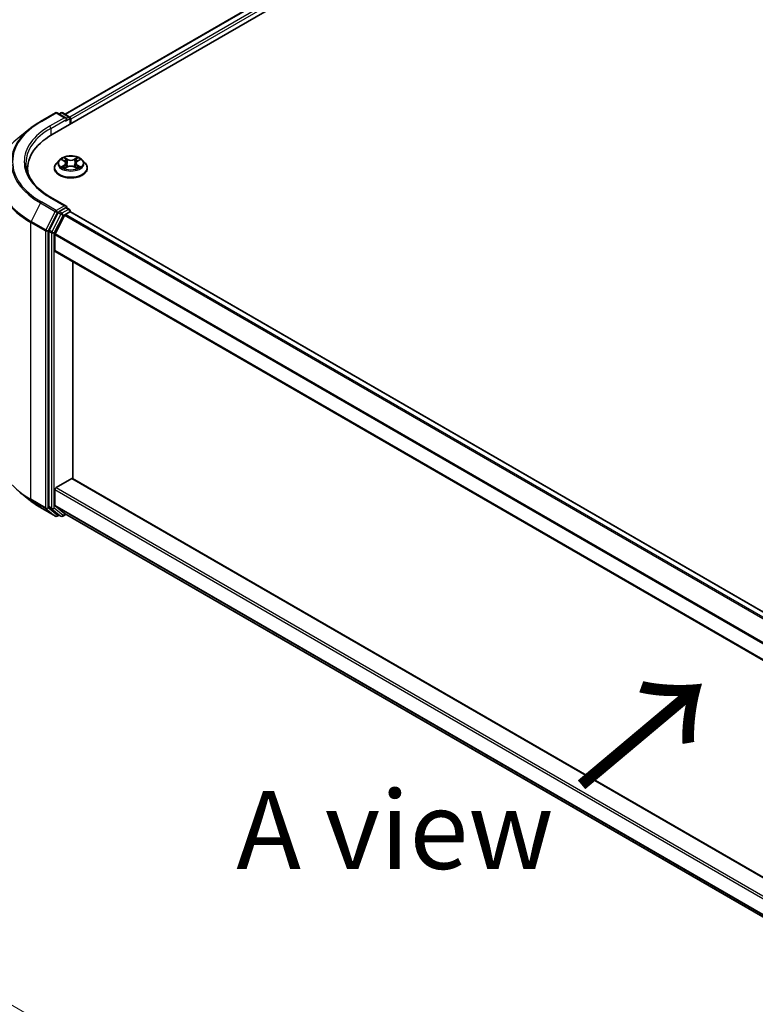
# Model space of a CAD drawing. Units: millimetres. Extents: x 36 to 9089, y 20 to 1706.
# Drawn here: x 96 to 155, y 534 to 612 of the extents above; entities that cross this region are included whole.
import ezdxf

# ---------------------------------------------------------------- set-up
doc = ezdxf.new("R2010")
doc.units = ezdxf.units.MM
doc.header["$LTSCALE"] = 2.5
doc.layers.get('Defpoints').update_dxf_attribs({"lineweight": 25})
for name, color, linetype, lineweight in [('Dimension (ISO)', 7, 'Continuous', 18), ('Symbol (ISO)', 7, 'Continuous', 18), ('Visible (ISO)', 7, 'Continuous', 35), ('Visible Narrow (ISO)', 7, 'Continuous', 25)]:
    doc.layers.add(name, color=color, linetype=linetype, lineweight=lineweight)
doc.styles.add('Note Text (TK)', font='MS PGothic.ttf')
doc.dimstyles.new('Default - Method 1b (TK)', dxfattribs={"dimscale": 2.5, "dimtxt": 2.5, "dimasz": 2.5, "dimexe": 1, "dimexo": 1.5, "dimgap": 1, "dimtad": 1, "dimrnd": 1e-08, "dimdsep": 46, "dimtxsty": 'Note Text (TK)', "dimcen": 0.09, "dimdle": 5, "dimclrd": 100, "dimclre": 100, "dimclrt": 7, "dimadec": 1, "dimazin": 1, "dimtfac": 1, "dimtmove": 0, "dimatfit": 3, "dimfxl": 0, "dimtolj": 1, "dimlwd": -1, "dimlwe": -1, "dimarcsym": 0})

# ---------------------------------------------------------------- blocks, each defined once
blk = doc.blocks.new('*D18')
at = {"layer": 'Defpoints', "color": 0, "transparency": 16777216}
for p in [(96.952, 581.452), (54.641, 557.024), (212.66, 514.648)]:
    blk.add_point(p, dxfattribs=at)
at = {"layer": 'Dimension (ISO)', "color": 100, "transparency": 16777216}
for p, q in [((93.202, 579.287), (52.141, 555.581)), ((164.936, 493.345), (60.053, 553.899)), ((208.91, 512.483), (167.849, 488.776))]:
    blk.add_line(p, q, dxfattribs=at)
for points in [[(60.574, 554.801), (59.532, 552.997), (54.641, 557.024)], [(165.457, 494.247), (164.415, 492.443), (170.349, 490.22)]]:
    blk.add_solid(points, dxfattribs=at)
at = {"layer": 'Dimension (ISO)', "color": 7, "transparency": 16777216, "insert": (110.046, 530.867), "char_height": 6.25, "attachment_point": 4, "rotation": 330, "style": 'Note Text (TK)'}
blk.add_mtext('\\A1;{\\Q30.000;\\W0.816;\\H0.816x;360}', dxfattribs=at)
blk = doc.blocks.new('*D19')
at = {"layer": 'Defpoints', "color": 0, "transparency": 16777216}
for p in [(97.8, 597.861), (79.48, 583.943), (97.8, 573.366)]:
    blk.add_point(p, dxfattribs=at)
at = {"layer": 'Dimension (ISO)', "color": 100, "transparency": 16777216}
for p, q in [((94.05, 600.026), (76.98, 609.882)), ((79.48, 602.188), (79.48, 590.193)), ((94.05, 575.531), (76.98, 585.387))]:
    blk.add_line(p, q, dxfattribs=at)
for points in [[(78.438, 602.188), (80.522, 602.188), (79.48, 608.438)], [(78.438, 590.193), (80.522, 590.193), (79.48, 583.943)]]:
    blk.add_solid(points, dxfattribs=at)
at = {"layer": 'Dimension (ISO)', "color": 7, "transparency": 16777216, "insert": (74.43, 592.031), "char_height": 6.25, "attachment_point": 4, "rotation": 90, "style": 'Note Text (TK)'}
blk.add_mtext('\\A1;{\\Q30.000;\\W0.816;\\H0.816x;66}', dxfattribs=at)

msp = doc.modelspace()

# ---------------------------------------------------------------- linework, layer by layer
at = {"layer": 'Visible (ISO)'}
for p, q in [((98.6552, 603.2534), (224.0059, 675.6247)), ((221.7973, 675.3827), (99.6967, 604.8879)), ((97.7322, 604.3104), (98.9214, 604.997)), ((99.7879, 604.5755), (99.0578, 604.997)), ((99.3717, 604.9968), (99.2149, 604.9063)), ((99.508, 604.9968), (100.0411, 604.6891)), ((100.1093, 604.571), (100.1093, 604.093)), ((96.92, 603.7623), (96.0605, 603.0819)), ((100.1658, 604.1256), (100.1658, 604.4967)), ((98.8476, 600.5627), (98.8476, 600.5778)), ((99.2336, 601.2157), (99.0082, 600.9642)), ((99.4545, 601.2433), (99.648, 601.1276)), ((99.6835, 600.5542), (99.885, 600.6666)), ((99.7672, 600.9687), (99.8044, 600.6216)), ((100.4466, 600.6666), (100.6481, 600.5542)), ((100.5644, 600.9687), (100.5272, 600.6216)), ((100.6836, 601.1276), (100.8771, 601.2433)), ((100.8771, 601.2434), (100.8772, 601.2434)), ((101.098, 601.2157), (101.3235, 600.9642)), ((101.484, 600.5627), (101.484, 600.5778)), ((96.6981, 600.2031), (96.6981, 600.5256)), ((99.7879, 597.5239), (98.5305, 598.2499)), ((99.8119, 597.3987), (100.0411, 597.2664)), ((99.1408, 596.9989), (98.4204, 595.5847)), ((98.9025, 595.2993), (99.6548, 596.776)), ((99.748, 597.3895), (99.2149, 597.0817)), ((99.7288, 596.8589), (100.0694, 597.0555)), ((100.1093, 597.0685), (100.1093, 597.1483)), ((199.675, 539.5943), (100.1376, 597.0622)), ((98.398, 595.5006), (98.398, 573.4475)), ((98.8802, 593.9565), (98.8802, 595.2152)), ((198.4137, 536.4447), (98.9084, 593.8941)), ((100.3265, 575.6871), (100.3265, 593.0753)), ((98.9766, 574.973), (100.2301, 575.6967)), ((100.2983, 575.7034), (198.4137, 519.0565)), ((96.92, 573.9074), (96.0605, 574.5878)), ((98.8802, 573.5473), (98.8802, 574.8059)), ((97.7322, 573.3593), (98.9214, 572.6727)), ((98.4204, 573.3891), (99.1408, 572.8068)), ((99.6548, 572.8809), (98.9025, 573.4889)), ((99.2149, 572.7634), (99.0578, 572.6727)), ((99.3717, 572.6728), (99.1467, 572.8027)), ((99.508, 572.6728), (99.761, 572.8189)), ((99.6607, 572.8768), (198.4137, 515.8617))]:
    msp.add_line(p, q, dxfattribs=at)
for centre, start, end in [((98.9896, 604.8789), 60, 120), ((99.4399, 604.8787), 60, 120), ((99.973, 604.571), 0, 60), ((99.973, 597.1483), 0, 60), ((98.9896, 572.7908), 240, 300), ((99.4399, 572.7909), 240, 300)]:
    msp.add_arc(centre, 0.1364, start, end, dxfattribs=at)
for centre, major_axis, start_param, end_param in [((99.6515, 604.4967), (0.1928, 0), 0, 1.5707963), ((100.0694, 604.5524), (-0.0682, 0.1181), 3.9269908, 5.4164216), ((99.748, 604.4411), (-0.0682, -0.1181), 0.7853982, 2.3561945), ((103.3799, 600.5256), (-6.6818, 0), 5.4977871, 6.3952101), ((103.3799, 599.7833), (-6.8182, 0), 6.0825558, 6.1302195), ((99.6515, 597.4452), (0.1928, 0), 0, 1.5707963), ((99.748, 597.5008), (0.0682, -0.1181), 0.1595481, 0.7853982), ((99.2149, 596.9704), (0.0682, 0.1181), 0.7853982, 1.6614562), ((99.7288, 596.7475), (0.0682, 0.1181), 0.7853982, 1.6614562), ((100.0694, 596.9441), (0.0682, 0.1181), 0, 0.7853982), ((98.4945, 595.5562), (0.0682, 0.1181), 1.6614562, 2.3561945), ((98.9766, 595.2708), (0.0682, 0.1181), 1.6614562, 2.3561945), ((98.9766, 594.0122), (-0.0682, -0.1181), 5.4977871, 6.2831853), ((100.2301, 575.5853), (0.0682, 0.1181), 0, 0.7853982), ((98.9766, 574.8616), (0.0682, 0.1181), 0.7853982, 2.3561945), ((98.4945, 573.5031), (-0.0682, -0.1181), 5.4977871, 6.1925254), ((98.9766, 573.603), (-0.0682, -0.1181), 5.4977871, 6.1925254), ((99.2149, 572.9208), (-0.0682, -0.1181), 6.1925254, 6.2831853), ((99.7288, 572.9949), (-0.0682, -0.1181), 6.1925254, 6.2831853)]:
    msp.add_ellipse(centre, major_axis=major_axis, ratio=0.5773503, start_param=start_param, end_param=end_param, dxfattribs=at)
for points, knots in [([(96.92, 603.7623), (96.9693, 603.8013), (97.0196, 603.8399), (97.1221, 603.916), (97.1744, 603.9535), (97.2809, 604.0277), (97.3351, 604.0642), (97.4454, 604.1364), (97.5014, 604.1719), (97.6155, 604.242), (97.6734, 604.2764), (97.7322, 604.3104)], [4.55712806, 4.55712806, 4.55712806, 4.55712806, 4.58818025, 4.58818025, 4.61923243, 4.61923243, 4.65028461, 4.65028461, 4.6813368, 4.6813368, 4.71238898, 4.71238898, 4.71238898, 4.71238898]), ([(101.098, 601.2157), (101.0422, 601.2779), (100.9714, 601.3325), (100.8042, 601.4265), (100.7069, 601.4652), (100.4979, 601.5217), (100.3864, 601.5395), (100.1603, 601.5532), (100.0458, 601.5492), (99.8243, 601.5197), (99.7173, 601.4942), (99.5206, 601.4233), (99.431, 601.3778), (99.3094, 601.2906), (99.2685, 601.2547), (99.2336, 601.2157)], [1.2629648, 1.2629648, 1.2629648, 1.2629648, 1.5839777, 1.5839777, 1.9184063, 1.9184063, 2.2514838, 2.2514838, 2.5827972, 2.5827972, 2.9145331, 2.9145331, 3.2485111, 3.2485111, 3.4494242, 3.4494242, 3.4494242, 3.4494242]), ([(99.6425, 601.4176), (99.6423, 601.4177), (99.6421, 601.4179), (99.6417, 601.4183), (99.6414, 601.4185), (99.6412, 601.4188)], [-0.00023059908, -0.00023059908, -0.00023059908, -0.00023059908, 0, 0, 0.00033832945, 0.00033832945, 0.00033832945, 0.00033832945]), ([(99.6412, 601.4188), (99.6413, 601.4185), (99.6415, 601.4182), (99.6418, 601.4178), (99.6419, 601.4176), (99.642, 601.4174)], [-0.00033832945, -0.00033832945, -0.00033832945, -0.00033832945, 0, 0, 0.00024151791, 0.00024151791, 0.00024151791, 0.00024151791]), ([(100.6345, 601.3223), (100.66, 601.3575), (100.6745, 601.3939), (100.6901, 601.4182), (100.6903, 601.4185), (100.6904, 601.4188)], [0, 0, 0, 0, 0.032055974, 0.032055974, 0.032394303, 0.032394303, 0.032394303, 0.032394303]), ([(100.6904, 601.4188), (100.6902, 601.4185), (100.6899, 601.4183), (100.6873, 601.416), (100.6849, 601.4138), (100.6825, 601.4115)], [-0.0323943032, -0.0323943032, -0.0323943032, -0.0323943032, -0.0320559737, -0.0320559737, -0.0289727583, -0.0289727583, -0.0289727583, -0.0289727583]), ([(98.5305, 598.2499), (98.2784, 598.3954), (98.0467, 598.5521), (97.6301, 598.8832), (97.4451, 599.0576), (97.1261, 599.4191), (96.992, 599.6062), (96.7772, 599.988), (96.6964, 600.1826), (96.5887, 600.5752), (96.5617, 600.7731), (96.5617, 600.971)], [3.14159265, 3.14159265, 3.14159265, 3.14159265, 3.29867229, 3.29867229, 3.45575192, 3.45575192, 3.61283155, 3.61283155, 3.76991118, 3.76991118, 3.92699082, 3.92699082, 3.92699082, 3.92699082]), ([(99.0082, 600.9642), (98.9878, 600.9415), (98.9692, 600.9181), (98.9356, 600.8698), (98.9206, 600.8449), (98.8946, 600.7939), (98.8836, 600.7678), (98.8658, 600.7146), (98.859, 600.6876), (98.8499, 600.633), (98.8476, 600.6054), (98.8476, 600.5778)], [3.4494242, 3.4494242, 3.4494242, 3.4494242, 3.54493753, 3.54493753, 3.64045085, 3.64045085, 3.73596417, 3.73596417, 3.83147749, 3.83147749, 3.92699082, 3.92699082, 3.92699082, 3.92699082]), ([(98.8476, 600.5627), (98.8476, 600.4814), (98.869, 600.4003), (98.9522, 600.245), (99.0153, 600.1711), (99.1784, 600.0371), (99.2796, 599.9775), (99.5087, 599.8802), (99.6365, 599.8426), (99.9054, 599.7932), (100.0464, 599.7812), (100.3274, 599.7839), (100.4674, 599.7984), (100.733, 599.8528), (100.8585, 599.8926), (101.0826, 599.9941), (101.1811, 600.0559), (101.34, 600.1961), (101.4007, 600.2746), (101.4685, 600.4242), (101.484, 600.4934), (101.484, 600.5627)], [3.9269908, 3.9269908, 3.9269908, 3.9269908, 4.2267014, 4.2267014, 4.5391124, 4.5391124, 4.8636054, 4.8636054, 5.1893334, 5.1893334, 5.5140838, 5.5140838, 5.8384387, 5.8384387, 6.1632728, 6.1632728, 6.4890702, 6.4890702, 6.8129852, 6.8129852, 7.0685835, 7.0685835, 7.0685835, 7.0685835]), ([(99.499, 601.2167), (99.4719, 601.2475), (99.4306, 601.265), (99.3911, 601.2737), (99.3906, 601.2738), (99.3902, 601.2739)], [0.001902216, 0.001902216, 0.001902216, 0.001902216, 0.032055974, 0.032055974, 0.032394303, 0.032394303, 0.032394303, 0.032394303]), ([(99.3902, 601.2739), (99.3906, 601.2737), (99.391, 601.2735), (99.395, 601.272), (99.3987, 601.2706), (99.4024, 601.2691)], [-0.0323943032, -0.0323943032, -0.0323943032, -0.0323943032, -0.0320559737, -0.0320559737, -0.0289727583, -0.0289727583, -0.0289727583, -0.0289727583]), ([(99.3922, 600.6688), (99.3919, 600.6687), (99.3917, 600.6686), (99.391, 600.6684), (99.3906, 600.6682), (99.3902, 600.6681)], [-0.00023059908, -0.00023059908, -0.00023059908, -0.00023059908, 0, 0, 0.00033832945, 0.00033832945, 0.00033832945, 0.00033832945]), ([(99.3902, 600.6681), (99.3906, 600.6681), (99.3911, 600.6682), (99.3918, 600.6684), (99.3921, 600.6685), (99.3924, 600.6685)], [-0.00033832945, -0.00033832945, -0.00033832945, -0.00033832945, 0, 0, 0.00024151791, 0.00024151791, 0.00024151791, 0.00024151791]), ([(99.5423, 600.6515), (99.5505, 600.6447), (99.5594, 600.6378), (99.5785, 600.6241), (99.5887, 600.6173), (99.6104, 600.6038), (99.6219, 600.5972), (99.646, 600.5841), (99.6586, 600.5777), (99.6796, 600.5679), (99.6874, 600.5644), (99.6955, 600.5609)], [4.53491661, 4.53491661, 4.53491661, 4.53491661, 4.60506204, 4.60506204, 4.67520747, 4.67520747, 4.7453529, 4.7453529, 4.81549833, 4.81549833, 4.85637589, 4.85637589, 4.85637589, 4.85637589]), ([(99.6915, 600.5587), (99.6694, 600.5601), (99.6559, 600.5459), (99.6415, 600.5237), (99.6413, 600.5234), (99.6412, 600.5231)], [0.002431037, 0.002431037, 0.002431037, 0.002431037, 0.032055974, 0.032055974, 0.032394303, 0.032394303, 0.032394303, 0.032394303]), ([(99.7672, 600.9687), (99.7659, 600.981), (99.763, 600.9933), (99.7545, 601.0172), (99.7488, 601.0288), (99.7349, 601.0513), (99.7266, 601.0621), (99.7078, 601.0826), (99.6973, 601.0924), (99.6741, 601.1109), (99.6615, 601.1195), (99.648, 601.1276)], [0.84730152, 0.84730152, 0.84730152, 0.84730152, 0.98850982, 0.98850982, 1.12971813, 1.12971813, 1.27092643, 1.27092643, 1.41213473, 1.41213473, 1.55334303, 1.55334303, 1.55334303, 1.55334303]), ([(100.4466, 600.6666), (100.4163, 600.6835), (100.3818, 600.6975), (100.3076, 600.7187), (100.2679, 600.726), (100.1866, 600.7333), (100.145, 600.7333), (100.0637, 600.726), (100.024, 600.7187), (99.9498, 600.6975), (99.9154, 600.6835), (99.885, 600.6666)], [1.5882496, 1.5882496, 1.5882496, 1.5882496, 1.8954276, 1.8954276, 2.2026055, 2.2026055, 2.5097835, 2.5097835, 2.8169614, 2.8169614, 3.1241394, 3.1241394, 3.1241394, 3.1241394]), ([(100.6836, 601.1276), (100.6701, 601.1195), (100.6575, 601.1109), (100.6343, 601.0924), (100.6238, 601.0826), (100.605, 601.0621), (100.5967, 601.0513), (100.5828, 601.0288), (100.5771, 601.0172), (100.5686, 600.9933), (100.5658, 600.981), (100.5644, 600.9687)], [3.15904595, 3.15904595, 3.15904595, 3.15904595, 3.30025425, 3.30025425, 3.44146255, 3.44146255, 3.58267086, 3.58267086, 3.72387916, 3.72387916, 3.86508746, 3.86508746, 3.86508746, 3.86508746]), ([(100.6361, 600.5609), (100.6442, 600.5644), (100.6521, 600.5679), (100.673, 600.5777), (100.6856, 600.5841), (100.7098, 600.5972), (100.7212, 600.6038), (100.7429, 600.6173), (100.7531, 600.6241), (100.7722, 600.6378), (100.7811, 600.6447), (100.7893, 600.6515)], [6.13919839, 6.13919839, 6.13919839, 6.13919839, 6.18007596, 6.18007596, 6.25022139, 6.25022139, 6.32036682, 6.32036682, 6.39051225, 6.39051225, 6.46065768, 6.46065768, 6.46065768, 6.46065768]), ([(100.8277, 600.6696), (100.8545, 600.6746), (100.8986, 600.6771), (100.9405, 600.6682), (100.941, 600.6681), (100.9414, 600.6681)], [0, 0, 0, 0, 0.032055974, 0.032055974, 0.032394303, 0.032394303, 0.032394303, 0.032394303]), ([(100.9414, 600.6681), (100.941, 600.6682), (100.9406, 600.6684), (100.9366, 600.6699), (100.9329, 600.6712), (100.9293, 600.6725)], [-0.0323943032, -0.0323943032, -0.0323943032, -0.0323943032, -0.0320559737, -0.0320559737, -0.0289727583, -0.0289727583, -0.0289727583, -0.0289727583]), ([(100.9414, 601.2739), (100.941, 601.2738), (100.9405, 601.2737), (100.9398, 601.2735), (100.9395, 601.2734), (100.9392, 601.2734)], [-0.00033832945, -0.00033832945, -0.00033832945, -0.00033832945, 0, 0, 0.00024151791, 0.00024151791, 0.00024151791, 0.00024151791]), ([(100.9394, 601.2731), (100.9397, 601.2732), (100.94, 601.2733), (100.9406, 601.2735), (100.941, 601.2737), (100.9414, 601.2739)], [-0.00023059908, -0.00023059908, -0.00023059908, -0.00023059908, 0, 0, 0.00033832945, 0.00033832945, 0.00033832945, 0.00033832945]), ([(101.484, 600.5778), (101.484, 600.6054), (101.4817, 600.633), (101.4726, 600.6876), (101.4659, 600.7146), (101.4481, 600.7678), (101.437, 600.7939), (101.411, 600.8449), (101.396, 600.8698), (101.3624, 600.9181), (101.3438, 600.9415), (101.3235, 600.9642)], [0.78539816, 0.78539816, 0.78539816, 0.78539816, 0.88091149, 0.88091149, 0.97642481, 0.97642481, 1.07193813, 1.07193813, 1.16745145, 1.16745145, 1.26296478, 1.26296478, 1.26296478, 1.26296478]), ([(99.6412, 600.5231), (99.6414, 600.5234), (99.6417, 600.5236), (99.6443, 600.5259), (99.6467, 600.528), (99.6491, 600.53)], [-0.0323943032, -0.0323943032, -0.0323943032, -0.0323943032, -0.0320559737, -0.0320559737, -0.0289727583, -0.0289727583, -0.0289727583, -0.0289727583]), ([(100.6891, 600.5243), (100.6893, 600.5242), (100.6895, 600.524), (100.6899, 600.5236), (100.6902, 600.5234), (100.6904, 600.5231)], [-0.00023059908, -0.00023059908, -0.00023059908, -0.00023059908, 0, 0, 0.00033832945, 0.00033832945, 0.00033832945, 0.00033832945]), ([(100.6904, 600.5231), (100.6903, 600.5234), (100.6901, 600.5237), (100.6898, 600.5241), (100.6897, 600.5243), (100.6896, 600.5244)], [-0.00033832945, -0.00033832945, -0.00033832945, -0.00033832945, 0, 0, 0.00024151791, 0.00024151791, 0.00024151791, 0.00024151791]), ([(99.748, 597.3895), (99.7602, 597.3965), (99.7732, 597.4011), (99.7963, 597.4039), (99.8061, 597.4021), (99.8119, 597.3987)], [0.185147228, 0.185147228, 0.185147228, 0.185147228, 0.196528423, 0.196528423, 0.207909617, 0.207909617, 0.207909617, 0.207909617]), ([(96.92, 573.9074), (96.9693, 573.8684), (97.0196, 573.8298), (97.1221, 573.7537), (97.1744, 573.7162), (97.2809, 573.642), (97.3351, 573.6055), (97.4454, 573.5333), (97.5014, 573.4978), (97.6155, 573.4277), (97.6734, 573.3932), (97.7322, 573.3593)], [2.98633174, 2.98633174, 2.98633174, 2.98633174, 3.01738392, 3.01738392, 3.0484361, 3.0484361, 3.07948829, 3.07948829, 3.11054047, 3.11054047, 3.14159265, 3.14159265, 3.14159265, 3.14159265])]:
    msp.add_open_spline(points, degree=3, knots=knots, dxfattribs=at)
for points in [[(100.6825, 601.4115), (100.66, 601.3906), (100.6371, 601.3646), (100.6115, 601.3396)], [(99.4024, 601.2691), (99.42, 601.2618), (99.4378, 601.2533), (99.4545, 601.2434)], [(100.9293, 600.6725), (100.8948, 600.6843), (100.8599, 600.6917), (100.8337, 600.6967)], [(99.6491, 600.53), (99.6604, 600.5394), (99.6717, 600.5477), (99.6834, 600.5542)]]:
    msp.add_open_spline(points, degree=3, dxfattribs=at)
at = {"layer": 'Visible Narrow (ISO)'}
for p, q in [((221.8655, 675.376), (99.7366, 604.8649)), ((222.206, 675.1794), (100.0717, 604.6651)), ((222.3024, 675.0123), (100.1658, 604.4967)), ((97.8004, 604.3036), (98.9896, 604.9902)), ((99.6515, 604.6081), (98.4623, 603.9215)), ((98.9896, 604.9902), (99.6515, 604.6081)), ((99.2548, 604.8833), (99.4399, 604.9901)), ((99.4399, 604.9901), (99.973, 604.6823)), ((99.748, 604.3297), (100.0694, 604.5153)), ((99.973, 604.6823), (99.7879, 604.5755)), ((100.0694, 604.5153), (100.0694, 604.0699)), ((98.5587, 603.7545), (99.8444, 604.4967)), ((98.5587, 603.7545), (98.5587, 603.1966)), ((99.8961, 601.2766), (99.6412, 601.4188)), ((100.6904, 601.4188), (100.4355, 601.2766)), ((99.3902, 601.2739), (99.6364, 601.1267)), ((99.6364, 600.8152), (99.3902, 600.6681)), ((99.4979, 600.6967), (99.6526, 600.7892)), ((99.58, 600.6233), (99.5637, 600.6495)), ((99.6412, 600.5231), (99.8961, 600.6653)), ((99.6526, 600.7892), (99.6686, 600.5731)), ((99.7201, 601.3396), (99.8804, 601.2503)), ((99.8574, 600.9284), (99.776, 601.2221)), ((99.8804, 601.2503), (99.8574, 600.9284)), ((100.4355, 600.6653), (100.6904, 600.5231)), ((100.4512, 601.2503), (100.6115, 601.3396)), ((100.4512, 601.2503), (100.4742, 600.9284)), ((100.5556, 601.2221), (100.4742, 600.9284)), ((100.679, 600.7892), (100.663, 600.5731)), ((100.679, 600.7892), (100.8337, 600.6967)), ((100.6953, 601.1267), (100.9414, 601.2739)), ((100.9414, 600.6681), (100.6953, 600.8152)), ((100.7679, 600.6495), (100.7517, 600.6233)), ((99.67, 600.5543), (99.67, 600.5542)), ((99.6706, 600.5463), (99.6706, 600.5463)), ((100.661, 600.5463), (100.661, 600.5463)), ((100.6616, 600.5543), (100.6616, 600.5542)), ((98.4623, 598.2431), (99.6515, 597.5565)), ((97.7263, 597.7781), (96.974, 596.3014)), ((97.7263, 597.7781), (98.9155, 597.0915)), ((98.9896, 597.1743), (97.8004, 597.8609)), ((99.6515, 597.5565), (98.9896, 597.1743)), ((98.9155, 597.0915), (98.1633, 595.6148)), ((98.3338, 595.5306), (99.086, 597.0073)), ((99.3658, 596.869), (98.6454, 595.4548)), ((98.8159, 595.3707), (99.5363, 596.7848)), ((99.086, 597.0073), (99.2149, 597.0817)), ((99.1408, 596.9989), (99.3658, 596.869)), ((99.4399, 596.9518), (99.2149, 597.0817)), ((99.973, 597.2596), (99.4399, 596.9518)), ((99.5363, 596.7848), (100.0694, 597.0926)), ((199.187, 539.3111), (99.6548, 596.776)), ((199.2945, 539.3746), (99.7288, 596.8589)), ((99.748, 597.3895), (99.973, 597.2596)), ((100.0694, 597.0926), (100.0694, 597.0555)), ((199.6351, 539.5712), (100.0694, 597.0555)), ((96.9517, 596.2172), (98.1409, 595.5306)), ((96.9517, 574.0298), (96.9517, 596.2172)), ((98.1633, 595.6148), (96.974, 596.3014)), ((98.1409, 595.5306), (98.1409, 573.3432)), ((98.3338, 573.3432), (98.3338, 595.5306)), ((98.398, 595.5006), (98.623, 595.3707)), ((98.6454, 595.4548), (98.4204, 595.5847)), ((98.623, 595.3707), (98.623, 573.3176)), ((98.8159, 573.3176), (98.8159, 595.3707)), ((198.4137, 537.7494), (98.8802, 595.2152)), ((198.4238, 537.8407), (98.9025, 595.2993)), ((198.4137, 536.4908), (98.8802, 593.9565)), ((100.2301, 575.6967), (198.4137, 519.0103)), ((98.8802, 574.8059), (198.4137, 517.3402)), ((98.9766, 574.973), (198.4137, 517.5629)), ((98.1409, 573.3432), (96.9517, 574.0298)), ((96.974, 573.9714), (98.1633, 573.2848)), ((97.7263, 573.3633), (96.974, 573.9714)), ((98.9155, 572.6767), (97.7263, 573.3633)), ((98.1633, 573.2848), (98.9155, 572.6767)), ((99.086, 572.7351), (98.3338, 573.3432)), ((98.623, 573.3176), (98.398, 573.4475)), ((98.4204, 573.3891), (98.6454, 573.2592)), ((98.6454, 573.2592), (99.3658, 572.6769)), ((99.5363, 572.7353), (98.8159, 573.3176)), ((98.8802, 573.5473), (198.4137, 516.0816)), ((98.9025, 573.4889), (198.4137, 516.0361)), ((99.1749, 572.7864), (99.086, 572.7351)), ((99.3658, 572.6769), (99.1408, 572.8068)), ((99.7211, 572.8419), (99.5363, 572.7353)), ((99.6548, 572.8809), (198.4137, 515.8624))]:
    msp.add_line(p, q, dxfattribs=at)
for centre, major_axis, ratio, start_param, end_param in [((98.9896, 604.8789), (-0.0682, 0.1181), 0.5773503, 5.4977871, 6.2831853), ((98.9896, 604.8789), (0.0682, 0.1181), 0.5773503, 0, 0.7853982), ((99.4399, 604.8787), (-0.0682, 0.1181), 0.5773503, 5.4977871, 6.2831853), ((99.4399, 604.8787), (0.0682, 0.1181), 0.5773503, 0, 0.7853982), ((99.973, 604.571), (0.0682, 0.1181), 0.5773503, 0, 0.7853982), ((99.973, 604.571), (0.0682, -0.1181), 0.5773503, 0.7853982, 2.3561945), ((99.973, 604.571), (0.1364, 0), 0.5773503, 5.4977871, 6.2831853), ((103.3799, 601.0422), (-7.9954, 0), 0.5773503, 5.6530481, 7.0685835), ((103.3799, 601.0823), (-7.8907, 0), 0.5773503, 5.4977871, 7.0685835), ((103.3799, 601.0823), (-6.9545, 0), 0.5773503, 5.4977871, 7.0685835), ((103.3799, 600.971), (-6.8182, 0), 0.5773503, 5.4977871, 6.2831853), ((97.8004, 604.1923), (-0.0682, 0.1181), 0.5773503, 5.4977871, 6.2831853), ((98.4623, 603.8101), (-0.0682, 0.1181), 0.5773503, 3.9269908, 5.4977871), ((103.3799, 599.9999), (-9.0593, 0), 0.5773503, 5.6530481, 7.0685835), ((100.1658, 600.971), (-0.9364, 0), 0.5773503, 5.3071026, 5.6884717), ((100.1658, 600.971), (-0.9364, 0), 0.5773503, 3.7363063, 4.1176753), ((100.1658, 600.6183), (-1.3035, 0), 0.5773503, 5.8056187, 9.9023446), ((100.1658, 600.5778), (-1.3182, 0), 0.5773503, 0, 3.1415927), ((100.1658, 600.5627), (1.3182, 0), 0.5773503, 3.1415927, 6.2831853), ((100.1658, 600.9372), (-1.0496, 0), 0.5773503, 5.8056187, 9.9023446), ((100.1658, 600.971), (0.9364, 0), 0.5773503, 3.7363063, 4.1176753), ((99.5142, 600.6892), (-0.0044, -0.0223), 0.7797536, 4.5269049, 5.922087), ((99.4447, 600.52), (-0.0717, -0.1711), 0.7122196, 2.6720097, 3.2872655), ((99.58, 600.642), (-0.0193, -0.012), 0.7297361, 5.1634453, 5.7754826), ((100.1658, 600.8679), (0.7328, 0), 0.5773503, 2.1762943, 2.4206222), ((99.6364, 601.1081), (0.0117, 0.0195), 0.5873385, 0, 0.7942785), ((99.3571, 600.971), (0.3883, 0), 0.5773503, 5.5152404, 7.0511302), ((99.6364, 600.7967), (0.0117, -0.0195), 0.5873385, 0.8637843, 2.3473142), ((99.3571, 600.954), (0.4109, 0), 0.5773503, 5.5152404, 6.3450887), ((99.7044, 601.3319), (-0.0186, -0.0131), 0.1849737, 1.043317, 2.4384992), ((99.6445, 601.2373), (0.0962, -0.1923), 0.5476269, 1.2270205, 1.8422764), ((99.7603, 601.2143), (-0.0219, -0.0061), 0.2229178, 3.8515805, 5.2070037), ((99.8417, 600.9206), (-0.0219, -0.0061), 0.2228845, 3.8515738, 5.2026198), ((99.8961, 601.2581), (-0.0111, -0.0199), 0.5671862, 3.9184152, 5.401945), ((100.1658, 601.4209), (0.4109, 0), 0.5773503, 3.9444441, 5.4803339), ((99.8961, 600.6467), (-0.0111, 0.0199), 0.5671862, 5.5063628, 6.2831853), ((100.1658, 601.4379), (-0.3883, 0), 0.5773503, 0.8028515, 2.3387412), ((100.1658, 600.504), (0.3883, 0), 0.5773503, 0.8028515, 2.3387412), ((100.4355, 601.2581), (0.0111, -0.0199), 0.5671862, 0.8812403, 2.3647701), ((100.4355, 600.6467), (0.0111, 0.0199), 0.5671862, 0, 0.7768225), ((100.4899, 600.9206), (-0.0219, 0.0061), 0.2228845, 4.2221582, 5.5732041), ((100.9745, 600.971), (-0.3883, 0), 0.5773503, 5.5152404, 7.0511302), ((100.6872, 601.2373), (-0.0962, -0.1923), 0.5476269, 4.4409089, 5.0561648), ((100.5713, 601.2143), (-0.0219, 0.0061), 0.2229178, 4.2177743, 5.5731974), ((100.9745, 600.954), (-0.4109, 0), 0.5773503, 6.221282, 7.0511302), ((100.1658, 600.8679), (0.7328, 0), 0.5773503, 0.7209705, 0.9652983), ((100.6272, 601.3319), (-0.0186, 0.0131), 0.1849737, 0.7030935, 2.0982756), ((100.6953, 600.7967), (-0.0117, -0.0195), 0.5873385, 3.9358711, 5.419401), ((100.6953, 601.1081), (-0.0117, 0.0195), 0.5873385, 5.4889069, 6.2831853), ((100.1658, 600.971), (0.9364, 0), 0.5773503, 5.3071026, 5.6884717), ((100.887, 600.52), (0.0717, -0.1711), 0.7122196, 2.9959198, 3.6111756), ((100.7516, 600.642), (-0.0193, 0.012), 0.7297361, 3.6492954, 4.2613326), ((100.8174, 600.6892), (0.0044, -0.0223), 0.7797536, 0.3610983, 1.7562804), ((103.3799, 599.9286), (-9.0909, 0), 0.5773503, 0, 0.7853982), ((98.4623, 598.1318), (0.0682, 0.1181), 0.5773503, 0, 0.7853982), ((97.8004, 597.7496), (-0.0682, -0.1181), 0.5773503, 3.9269908, 4.8030489), ((98.9896, 597.063), (-0.0682, -0.1181), 0.5773503, 3.9269908, 4.8030489), ((98.9896, 597.063), (-0.1215, 0.0619), 0.0739221, 0.9533753, 2.5241717), ((98.9896, 597.063), (0.0682, -0.1181), 0.5773503, 0.7853982, 2.3561945), ((99.4399, 596.8405), (-0.0682, -0.1181), 0.5773503, 3.9269908, 4.8030489), ((99.4399, 596.8405), (-0.1215, 0.0619), 0.0739221, 0.9533753, 2.5241717), ((99.4399, 596.8405), (0.0682, -0.1181), 0.5773503, 0.7853982, 2.3561945), ((99.973, 597.1483), (0.0682, 0.1181), 0.5773503, 0, 0.7853982), ((99.973, 597.1483), (0.0682, -0.1181), 0.5773503, 0.7853982, 2.3561945), ((99.973, 597.1483), (0.1364, 0), 0.5773503, 5.4977871, 6.2831853), ((97.0481, 596.2729), (0.0682, 0.1181), 0.5773503, 1.6614562, 2.3561945), ((98.2373, 595.5863), (-0.0682, -0.1181), 0.5773503, 4.8030489, 5.4977871), ((98.2373, 595.5863), (-0.1364, 0), 0.5773503, 0.7853982, 2.3561945), ((98.2373, 595.5863), (0.1215, -0.0619), 0.0739221, 4.094968, 5.6657643), ((98.7195, 595.4263), (-0.0682, -0.1181), 0.5773503, 4.8030489, 5.4977871), ((98.7195, 595.4263), (-0.1364, 0), 0.5773503, 0.7853982, 2.3561945), ((98.7195, 595.4263), (0.1215, -0.0619), 0.0739221, 4.094968, 5.6657643), ((103.3799, 577.7411), (-9.0909, 0), 0.5773503, 0, 0.7853982), ((103.3799, 577.6698), (9.0593, 0), 0.5773503, 3.7717299, 3.9269908), ((103.3799, 576.6275), (-7.9954, 0), 0.5773503, 0.6301372, 0.7853982), ((97.0481, 574.0854), (-0.0682, -0.1181), 0.5773503, 5.4977871, 6.1925254), ((97.8004, 573.4774), (-0.0682, -0.1181), 0.5773503, 6.1925254, 6.2831853), ((98.2373, 573.3988), (0.1364, 0), 0.5773503, 3.9269908, 5.4977871), ((98.2373, 573.3988), (-0.0682, -0.1181), 0.5773503, 5.4977871, 6.1925254), ((98.2373, 573.3988), (-0.0857, -0.1061), 0.8131434, 0.127344, 1.6981404), ((98.7195, 573.3732), (0.1364, 0), 0.5773503, 3.9269908, 5.4977871), ((98.7195, 573.3732), (-0.0682, -0.1181), 0.5773503, 5.4977871, 6.1925254), ((98.7195, 573.3732), (-0.0857, -0.1061), 0.8131434, 0.127344, 1.6981404), ((98.9896, 572.7908), (-0.0857, -0.1061), 0.8131434, 0.127344, 1.6981404), ((98.9896, 572.7908), (-0.0682, -0.1181), 0.5773503, 6.1925254, 6.2831853), ((98.9896, 572.7908), (0.0682, -0.1181), 0.5773503, 0, 0.7853982), ((99.4399, 572.7909), (-0.0857, -0.1061), 0.8131434, 0.127344, 1.6981404), ((99.4399, 572.7909), (-0.0682, -0.1181), 0.5773503, 6.1925254, 6.2831853), ((99.4399, 572.7909), (0.0682, -0.1181), 0.5773503, 0, 0.7853982)]:
    msp.add_ellipse(centre, major_axis=major_axis, ratio=ratio, start_param=start_param, end_param=end_param, dxfattribs=at)
msp.add_ellipse((100.1658, 600.971), major_axis=(0.9734, 0), ratio=0.5773503, dxfattribs=at)
for points in [[(99.642, 601.4174), (99.6573, 601.3933), (99.6718, 601.3573), (99.6971, 601.3223)], [(99.7201, 601.3396), (99.692, 601.3671), (99.6671, 601.3957), (99.6425, 601.4176)], [(99.4979, 600.6967), (99.4691, 600.6912), (99.4299, 600.6829), (99.3922, 600.6688)], [(99.3924, 600.6685), (99.4337, 600.6771), (99.4773, 600.6746), (99.5039, 600.6696)], [(99.5039, 600.6696), (99.5181, 600.6669), (99.5311, 600.6607), (99.5423, 600.6515)], [(99.6971, 601.3223), (99.7202, 601.2904), (99.7383, 601.2532), (99.7487, 601.2157)], [(99.7487, 601.2157), (99.7759, 601.1179), (99.803, 601.02), (99.8302, 600.9221)], [(99.8302, 600.9221), (99.8531, 600.8395), (99.8797, 600.7585), (99.9117, 600.6802)], [(99.9333, 600.6896), (99.9037, 600.7672), (99.8788, 600.8471), (99.8574, 600.9284)], [(100.4742, 600.9284), (100.4528, 600.8471), (100.4279, 600.7672), (100.3983, 600.6896)], [(100.4199, 600.6802), (100.4519, 600.7585), (100.4785, 600.8395), (100.5014, 600.9221)], [(100.5014, 600.9221), (100.5286, 601.02), (100.5557, 601.1179), (100.5829, 601.2157)], [(100.5829, 601.2157), (100.5933, 601.2532), (100.6114, 601.2904), (100.6345, 601.3223)], [(100.6896, 600.5244), (100.6755, 600.5461), (100.662, 600.56), (100.6401, 600.5587)], [(100.7893, 600.6515), (100.8005, 600.6607), (100.8135, 600.6669), (100.8277, 600.6696)], [(100.9392, 601.2734), (100.9004, 601.2647), (100.8595, 601.2472), (100.8326, 601.2167)], [(100.8772, 601.2434), (100.897, 601.2552), (100.9185, 601.2651), (100.9394, 601.2731)], [(100.6482, 600.5542), (100.6622, 600.5464), (100.6757, 600.5361), (100.6891, 600.5243)]]:
    msp.add_open_spline(points, degree=3, dxfattribs=at)

# ---------------------------------------------------------------- texts
at = {"layer": 'Symbol (ISO)', "color": 7, "insert": (140.819, 550.6516), "char_height": 10, "attachment_point": 4, "rotation": 40, "line_spacing_factor": 1.5, "style": 'Note Text (TK)'}
msp.add_mtext('\\fＭＳ Ｐゴシック|b0|i0;{\\H10.0000;→}', dxfattribs=at)
at = {"layer": 'Symbol (ISO)', "color": 7, "insert": (126.1542, 547.5266), "char_height": 6.25, "attachment_point": 5, "line_spacing_factor": 1.5, "style": 'Note Text (TK)'}
msp.add_mtext('\\fＭＳ Ｐゴシック|b0|i0;A view', dxfattribs=at)

# ---------------------------------------------------------------- dimensions: what is measured, and where the dimension line sits
at = {"layer": 'Dimension (ISO)', "color": 100, "true_color": 0x00ff3f}
for base, p1, p2, angle, picture, middle in [((79.4799, 583.9434), (97.8004, 597.8609), (97.8004, 573.366), 90, '*D19', (79.4799, 596.1908)), ((54.6405, 557.0241), (212.6601, 514.6482), (96.9517, 581.4525), 330, '*D18', (112.4947, 523.622))]:
    dim = msp.add_linear_dim(base=base, p1=p1, p2=p2, angle=angle, text='{\\Q30.000;\\W0.816;\\H0.816x;<>}', dimstyle='Default - Method 1b (TK)', override={"dimgap": 1, "dimdec": 2, "dimlfac": 2.694439, "dimtol": 0, "dimlim": 0, "dimtp": 0, "dimtm": 0, "dimtdec": 2, "dimtofl": 0, "dimatfit": 1}, dxfattribs=at)
    dim.commit()
    dim.dimension.update_dxf_attribs({"geometry": picture, "text_midpoint": middle, "dimtype": 160})

doc.saveas('drawing.dxf')
